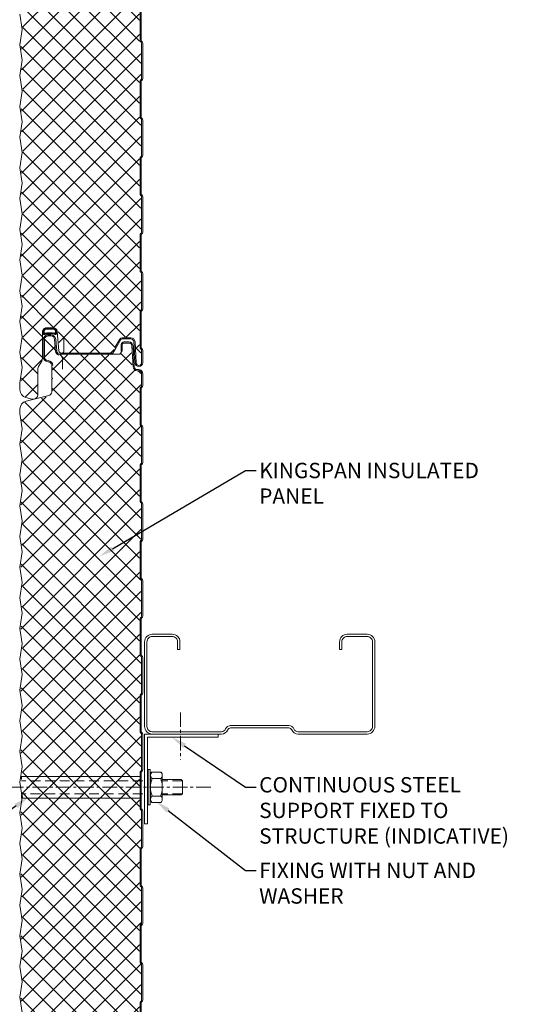
# Model space of a CAD drawing. Units: millimetres. Extents: x 39732 to 125114, y 33489 to 105868.
# Drawn here: x 41304 to 41638, y 45490 to 46131 of the extents above; entities that cross this region are included whole.
import ezdxf
from ezdxf import colors
from ezdxf.entities.mleader import LeaderData, LeaderLine
from ezdxf.math import Vec2, Vec3

# ---------------------------------------------------------------- set-up
doc = ezdxf.new("R2010")
doc.units = ezdxf.units.MM
doc.set_wipeout_variables(frame=1)
doc.linetypes.add('CENTER', pattern=[50.8, 31.75, -6.35, 6.35, -6.35])
doc.linetypes.add('HIDDEN', pattern=[9.525, 6.35, -3.175])
doc.layers.get('0').update_dxf_attribs({"lineweight": 9})
doc.layers.add('G-ANNO-NPLT', color=122, linetype='Continuous', lineweight=9, plot=False)
for name, color, linetype, lineweight in [('Hatch', 43, 'Continuous', 18), ('Other Products', 7, 'Continuous', 9), ('PANEL WALL', 7, 'Continuous', 18), ('Structure secondary', 7, 'Continuous', 18), ('TEXT', 7, 'Continuous', 9)]:
    doc.layers.add(name, color=color, linetype=linetype, lineweight=lineweight)
doc.styles.add('K_Span-std', font='arial.ttf', dxfattribs={"width": 0.8})

# ---------------------------------------------------------------- blocks, each defined once
blk = doc.blocks.new('DHS_Purlin')
blk.add_lwpolyline([(-29.73, 95.85, -0.302776), (-28.5, 94), (-28.5, 56, -0.302776), (-29.73, 54.15, 0.302776), (-32.5, 50), (-32.5, 5, 0.414214), (-27.5, 0), (27.5, 0, 0.414214), (32.5, 5), (32.5, 18, 0.414214), (27.5, 23), (22.5, 23), (22.5, 21.5), (27.5, 21.5, -0.414214), (31, 18), (31, 5, -0.414214), (27.5, 1.5), (-27.5, 1.5, -0.414214), (-31, 5), (-31, 50, -0.302776), (-29.15, 52.77, 0.302776), (-27, 56), (-27, 94, 0.302776), (-29.15, 97.23, -0.302776), (-31, 100), (-31, 145, -0.414214), (-27.5, 148.5), (27.5, 148.5, -0.414214), (31, 145), (31, 132, -0.414214), (27.5, 128.5), (22.5, 128.5), (22.5, 127), (27.5, 127, 0.414214), (32.5, 132), (32.5, 145, 0.414214), (27.5, 150), (-27.5, 150, 0.414214), (-32.5, 145), (-32.5, 100, 0.302776)], format="xyb", close=True)
blk = doc.blocks.new('AWP Seal')
h = blk.add_hatch()
h.set_pattern_fill('ANSI31', color=252, scale=0.1)
h.set_pattern_definition([(45, (1617.88822, -519.9511), (-0.224506403, 0.224506403), [])])
h.paths.add_polyline_path([(0, 2.22, 0.414214), (-2.22, 0), (-2.22, -1.26, 0.489148), (-1.23, -2.03, -0.116944), (5.81, -1.92, 0.506333), (6.78, -1.07), (6.67, 0.19, 0.388879), (4.45, 2.22)])
h.paths.add_polyline_path([(4.45, 1.52, -0.388879), (5.97, 0.13), (6.01, -0.34, -0.491119), (5.2, -1.09, 0.092972), (-0.68, -1.19, -0.474944), (-1.52, -0.51), (-1.52, 0, -0.414214), (0, 1.52)], flags=16)
at = {"color": 252, "ltscale": 2}
for points in [[(6.78, -1.07, -0.506333), (5.81, -1.92, 0.116944), (-1.23, -2.03, -0.489148), (-2.22, -1.26), (-2.22, 0, -0.414214), (0, 2.22), (4.45, 2.22, -0.388879), (6.67, 0.19)], [(-1.52, -0.51), (-1.52, 0, -0.414214), (0, 1.52), (4.45, 1.52, -0.388879), (5.97, 0.13), (6.01, -0.34, -0.491119), (5.2, -1.09, 0.092972), (-0.68, -1.19, -0.474944)]]:
    blk.add_lwpolyline(points, format="xyb", close=True, dxfattribs=at)
blk = doc.blocks.new('*U584')
at = {"layer": 'Hatch'}
h = blk.add_hatch(dxfattribs=at)
h.set_pattern_fill('ANSI37', color=256, scale=3, angle=180)
h.set_pattern_definition([(225, (75230.495, 39855.456), (6.7351921, -6.7351921), []), (315, (75230.495, 39855.456), (6.7351921, 6.7351921), [])])
edge = h.paths.add_edge_path()
edge.add_line((-35.85, -80.84), (-34.69, -88.59))
edge.add_line((-34.69, -88.59), (-36.19, -98.59))
edge.add_line((-36.19, -98.59), (-34.69, -108.59))
edge.add_line((-34.69, -108.59), (-36.19, -118.59))
edge.add_line((-36.19, -118.59), (-34.69, -128.59))
edge.add_line((-34.69, -128.59), (-36.19, -138.59))
edge.add_line((-36.19, -138.59), (-34.69, -148.59))
edge.add_line((-34.69, -148.59), (-36.19, -158.59))
edge.add_line((-36.19, -158.59), (-34.69, -168.59))
edge.add_line((-34.69, -168.59), (-36.19, -178.59))
edge.add_line((-36.19, -178.59), (-34.69, -188.59))
edge.add_line((-34.69, -188.59), (-36.19, -198.59))
edge.add_line((-36.19, -198.59), (-34.69, -208.59))
edge.add_line((-34.69, -208.59), (-36.19, -218.59))
edge.add_line((-36.19, -218.59), (-34.69, -228.59))
edge.add_line((-34.69, -228.59), (-36.19, -238.59))
edge.add_line((-36.19, -238.59), (-34.69, -248.59))
edge.add_line((-34.69, -248.59), (-36.19, -258.59))
edge.add_line((-36.19, -258.59), (-34.69, -268.59))
edge.add_line((-34.69, -268.59), (-36.19, -278.59))
edge.add_line((-36.19, -278.59), (-34.69, -288.59))
edge.add_line((-34.69, -288.59), (-36.19, -298.59))
edge.add_line((-36.19, -298.59), (-34.69, -308.59))
edge.add_line((-34.69, -308.59), (-36.19, -318.59))
edge.add_line((-36.19, -318.59), (-34.69, -328.59))
edge.add_line((-34.69, -328.59), (-36.19, -338.59))
edge.add_line((-36.19, -338.59), (-34.69, -348.59))
edge.add_line((-34.69, -348.59), (-36.19, -358.59))
edge.add_line((-36.19, -358.59), (-34.69, -368.59))
edge.add_line((-34.69, -368.59), (-36.19, -378.59))
edge.add_line((-36.19, -378.59), (-34.69, -388.59))
edge.add_line((-34.69, -388.59), (-36.19, -398.59))
edge.add_line((-36.19, -398.59), (-34.69, -408.59))
edge.add_line((-34.69, -408.59), (-36.19, -418.59))
edge.add_line((-36.19, -418.59), (-34.69, -428.59))
edge.add_line((-34.69, -428.59), (-36.19, -438.59))
edge.add_line((-36.19, -438.59), (-34.69, -448.59))
edge.add_line((-34.69, -448.59), (-36.19, -458.59))
edge.add_line((-36.19, -458.59), (-34.69, -468.59))
edge.add_line((-34.69, -468.59), (-36.19, -478.59))
edge.add_line((-36.19, -478.59), (-34.69, -488.59))
edge.add_line((-34.69, -488.59), (-36.19, -498.59))
edge.add_line((-36.19, -498.59), (-34.69, -508.59))
edge.add_line((-34.69, -508.59), (-36.19, -518.59))
edge.add_line((-36.19, -518.59), (-34.69, -528.59))
edge.add_line((-34.69, -528.59), (-36.19, -538.59))
edge.add_line((-36.19, -538.59), (-34.69, -548.59))
edge.add_line((-34.69, -548.59), (-36.19, -558.59))
edge.add_line((-36.19, -558.59), (-34.69, -568.59))
edge.add_line((-34.69, -568.59), (-36.19, -578.59))
edge.add_line((-36.19, -578.59), (-34.69, -588.59))
edge.add_line((-34.69, -588.59), (-36.19, -598.59))
edge.add_line((-36.19, -598.59), (-34.69, -608.59))
edge.add_line((-34.69, -608.59), (-36.19, -618.59))
edge.add_line((-36.19, -618.59), (-34.69, -628.59))
edge.add_line((-34.69, -628.59), (-36.19, -638.59))
edge.add_line((-36.19, -638.59), (-34.69, -648.59))
edge.add_line((-34.69, -648.59), (-36.19, -658.59))
edge.add_line((-36.19, -658.59), (-34.69, -668.59))
edge.add_line((-34.69, -668.59), (-36.19, -678.59))
edge.add_line((-36.19, -678.59), (-34.69, -688.59))
edge.add_line((-34.69, -688.59), (-36.19, -698.59))
edge.add_line((-36.19, -698.59), (-34.69, -708.59))
edge.add_line((-34.69, -708.59), (-36.19, -718.59))
edge.add_line((-36.19, -718.59), (-34.69, -728.59))
edge.add_line((-34.69, -728.59), (-36.19, -738.59))
edge.add_line((-36.19, -738.59), (-34.69, -748.59))
edge.add_line((-34.69, -748.59), (-36.19, -758.59))
edge.add_line((-36.19, -758.59), (-34.69, -768.59))
edge.add_line((-34.69, -768.59), (-36.04, -777.58))
edge.add_line((-36.04, -777.58), (-36.19, -778.59))
edge.add_line((-36.19, -778.59), (-34.69, -788.59))
edge.add_line((-34.69, -788.59), (-36.19, -798.59))
edge.add_line((-36.19, -798.59), (-34.69, -808.59))
edge.add_line((-34.69, -808.59), (-36.19, -818.59))
edge.add_line((-36.19, -818.59), (-34.69, -828.59))
edge.add_line((-34.69, -828.59), (-36.19, -838.59))
edge.add_line((-36.19, -838.59), (-34.69, -848.59))
edge.add_line((-34.69, -848.59), (-36.19, -858.59))
edge.add_line((-36.19, -858.59), (-34.69, -868.59))
edge.add_line((-34.69, -868.59), (-36.19, -878.59))
edge.add_line((-36.19, -878.59), (-34.69, -888.59))
edge.add_line((-34.69, -888.59), (-36.19, -898.59))
edge.add_line((-36.19, -898.59), (-34.69, -908.59))
edge.add_line((-34.69, -908.59), (-36.19, -918.59))
edge.add_line((-36.19, -918.59), (-34.69, -928.59))
edge.add_line((-34.69, -928.59), (-36.19, -938.59))
edge.add_line((-36.19, -938.59), (-34.69, -948.59))
edge.add_line((-34.69, -948.59), (-36.19, -958.59))
edge.add_line((-36.19, -958.59), (-34.69, -968.59))
edge.add_line((-34.69, -968.59), (-36.19, -978.59))
edge.add_line((-36.19, -978.59), (-34.69, -988.59))
edge.add_line((-34.69, -988.59), (-36.19, -998.59))
edge.add_line((-36.19, -998.59), (-34.69, -1008.59))
edge.add_line((-34.69, -1008.59), (-36.19, -1018.61))
edge.add_line((-36.19, -1018.61), (-36.19, -1021.92))
edge.add_line((-36.19, -1021.92), (-36.19, -1023.11))
edge.add_arc((-31.29, -1023.11), 4.9, 179.99999, 254.9089)
edge.add_line((-32.57, -1027.84), (-28.75, -1028.87))
edge.add_arc((-27.99, -1026.07), 2.9, 254.9089, 360)
edge.add_line((-25.09, -1026.07), (-25.09, -1009.2))
edge.add_arc((-22.29, -1009.2), 2.8, 147.97988, 180, ccw=False)
edge.add_line((-24.67, -1007.72), (-22.54, -1004.31))
edge.add_arc((-24.99, -1002.77), 2.9, 327.97988, 360)
edge.add_line((-22.09, -1002.77), (-22.09, -985.27))
edge.add_arc((-19.29, -985.27), 2.8, 90, 180, ccw=False)
edge.add_line((-19.29, -982.47), (-14.7, -982.47))
edge.add_arc((-14.7, -985.27), 2.8, 5, 90, ccw=False)
edge.add_line((-11.91, -985.03), (-10.79, -997.82))
edge.add_arc((-9.44, -997.7), 1.35, 185, 272.76297)
edge.add_line((-9.38, -999.05), (23.48, -999.02))
edge.add_line((23.48, -999.02), (25.15, -996.12))
edge.add_line((25.15, -996.12), (24.54, -995.77))
edge.add_line((24.54, -995.77), (27.91, -989.95))
edge.add_arc((29.64, -990.95), 2, 90, 150, ccw=False)
edge.add_line((29.64, -988.95), (35.41, -988.95))
edge.add_arc((35.41, -991.95), 3, 3, 90, ccw=False)
edge.add_line((38.41, -991.79), (39.13, -1005.53))
edge.add_arc((40.63, -1005.45), 1.5, 183, 360)
edge.add_line((42.13, -1005.45), (42.13, -997.53))
edge.add_arc((41.33, -997.53), 0.8, 0, 45)
edge.add_line((41.89, -996.96), (41.71, -996.78))
edge.add_arc((43.13, -995.37), 2, 180, 225, ccw=False)
edge.add_line((41.13, -995.37), (41.13, -972.53))
edge.add_arc((43.13, -972.53), 2, 135, 180, ccw=False)
edge.add_line((41.71, -971.11), (41.89, -970.93))
edge.add_arc((41.33, -970.37), 0.8, 315, 360)
edge.add_line((42.13, -970.37), (42.13, -947.53))
edge.add_arc((41.33, -947.53), 0.8, 0, 45)
edge.add_line((41.89, -946.96), (41.71, -946.78))
edge.add_arc((43.13, -945.37), 2, 180, 225, ccw=False)
edge.add_line((41.13, -945.37), (41.13, -922.53))
edge.add_arc((43.13, -922.53), 2, 135, 180, ccw=False)
edge.add_line((41.71, -921.11), (41.89, -920.93))
edge.add_arc((41.33, -920.37), 0.8, 315, 360)
edge.add_line((42.13, -920.37), (42.13, -897.53))
edge.add_arc((41.33, -897.53), 0.8, 360, 405)
edge.add_line((41.89, -896.96), (41.71, -896.78))
edge.add_arc((43.13, -895.37), 2, 180, 225, ccw=False)
edge.add_line((41.13, -895.37), (41.13, -872.53))
edge.add_arc((43.13, -872.53), 2, 135, 180, ccw=False)
edge.add_line((41.71, -871.11), (41.89, -870.93))
edge.add_arc((41.33, -870.37), 0.8, 315, 360)
edge.add_line((42.13, -870.37), (42.13, -847.53))
edge.add_arc((41.33, -847.53), 0.8, 0, 45)
edge.add_line((41.89, -846.96), (41.71, -846.78))
edge.add_arc((43.13, -845.37), 2, 180, 225, ccw=False)
edge.add_line((41.13, -845.37), (41.13, -822.53))
edge.add_arc((43.13, -822.53), 2, 135, 180, ccw=False)
edge.add_line((41.71, -821.11), (41.89, -820.93))
edge.add_arc((41.33, -820.37), 0.8, 315, 360)
edge.add_line((42.13, -820.37), (42.13, -797.53))
edge.add_arc((41.33, -797.53), 0.8, 0, 45)
edge.add_line((41.89, -796.96), (41.71, -796.78))
edge.add_arc((43.13, -795.37), 2, 180, 225, ccw=False)
edge.add_line((41.13, -795.37), (41.13, -777.52))
edge.add_line((41.13, -777.52), (41.13, -772.53))
edge.add_arc((43.13, -772.53), 2, 135, 180, ccw=False)
edge.add_line((41.71, -771.11), (41.89, -770.93))
edge.add_arc((41.33, -770.37), 0.8, 315, 360)
edge.add_line((42.13, -770.37), (42.13, -747.53))
edge.add_arc((41.33, -747.51), 0.8, 359.08479, 409.6144)
edge.add_arc((43.13, -745.37), 2, 180, 230.15018, ccw=False)
edge.add_line((41.13, -745.37), (41.13, -722.53))
edge.add_arc((43.13, -722.53), 2, 135, 180, ccw=False)
edge.add_line((41.71, -721.11), (41.89, -720.93))
edge.add_arc((41.33, -720.37), 0.8, 315, 360)
edge.add_line((42.13, -720.37), (42.13, -697.53))
edge.add_arc((41.33, -697.51), 0.8, 359.08479, 409.6144)
edge.add_arc((43.13, -695.37), 2, 180, 230.15018, ccw=False)
edge.add_line((41.13, -695.37), (41.13, -672.53))
edge.add_arc((43.13, -672.53), 2, 135, 180, ccw=False)
edge.add_line((41.71, -671.11), (41.89, -670.93))
edge.add_arc((41.33, -670.37), 0.8, 315, 360)
edge.add_line((42.13, -670.37), (42.13, -647.53))
edge.add_arc((41.33, -647.51), 0.8, 359.08479, 409.6144)
edge.add_arc((43.13, -645.37), 2, 180, 230.15018, ccw=False)
edge.add_line((41.13, -645.37), (41.13, -622.53))
edge.add_arc((43.13, -622.53), 2, 135, 180, ccw=False)
edge.add_line((41.71, -621.11), (41.89, -620.93))
edge.add_arc((41.33, -620.37), 0.8, 315, 360)
edge.add_line((42.13, -620.37), (42.13, -597.53))
edge.add_arc((41.33, -597.51), 0.8, 359.08479, 409.6144)
edge.add_arc((43.13, -595.37), 2, 180, 230.15018, ccw=False)
edge.add_line((41.13, -595.37), (41.13, -572.53))
edge.add_arc((43.13, -572.53), 2, 135, 180, ccw=False)
edge.add_line((41.71, -571.11), (41.89, -570.93))
edge.add_arc((41.33, -570.37), 0.8, 315, 360)
edge.add_line((42.13, -570.37), (42.13, -547.53))
edge.add_arc((41.33, -547.51), 0.8, 359.08479, 409.6144)
edge.add_arc((43.13, -545.37), 2, 180, 230.15018, ccw=False)
edge.add_line((41.13, -545.37), (41.13, -522.53))
edge.add_arc((43.13, -522.53), 2, 135, 180, ccw=False)
edge.add_line((41.71, -521.11), (41.89, -520.93))
edge.add_arc((41.33, -520.37), 0.8, 315, 360)
edge.add_line((42.13, -520.37), (42.13, -497.53))
edge.add_arc((41.33, -497.51), 0.8, 359.08479, 409.6144)
edge.add_arc((43.13, -495.37), 2, 180, 230.15018, ccw=False)
edge.add_line((41.13, -495.37), (41.13, -472.53))
edge.add_arc((43.13, -472.53), 2, 135, 180, ccw=False)
edge.add_line((41.71, -471.11), (41.89, -470.93))
edge.add_arc((41.33, -470.37), 0.8, 315, 360)
edge.add_line((42.13, -470.37), (42.13, -447.53))
edge.add_arc((41.33, -447.51), 0.8, 359.08479, 409.6144)
edge.add_arc((43.13, -445.37), 2, 180, 230.15018, ccw=False)
edge.add_line((41.13, -445.37), (41.13, -422.53))
edge.add_arc((43.13, -422.53), 2, 135, 180, ccw=False)
edge.add_line((41.71, -421.11), (41.89, -420.93))
edge.add_arc((41.33, -420.37), 0.8, 315, 360)
edge.add_line((42.13, -420.37), (42.13, -397.53))
edge.add_arc((41.33, -397.51), 0.8, 359.08479, 409.6144)
edge.add_arc((43.13, -395.37), 2, 180, 230.15018, ccw=False)
edge.add_line((41.13, -395.37), (41.13, -372.53))
edge.add_arc((43.13, -372.53), 2, 135, 180, ccw=False)
edge.add_line((41.71, -371.11), (41.89, -370.93))
edge.add_arc((41.33, -370.37), 0.8, 315, 360)
edge.add_line((42.13, -370.37), (42.13, -347.53))
edge.add_arc((41.33, -347.51), 0.8, 359.08479, 409.6144)
edge.add_arc((43.13, -345.37), 2, 180, 230.15018, ccw=False)
edge.add_line((41.13, -345.37), (41.13, -322.53))
edge.add_arc((43.13, -322.53), 2, 135, 180, ccw=False)
edge.add_line((41.71, -321.11), (41.89, -320.93))
edge.add_arc((41.33, -320.37), 0.8, 315, 360)
edge.add_line((42.13, -320.37), (42.13, -297.53))
edge.add_arc((41.33, -297.51), 0.8, 359.08479, 409.6144)
edge.add_arc((43.13, -295.37), 2, 180, 230.15018, ccw=False)
edge.add_line((41.13, -295.37), (41.13, -272.53))
edge.add_arc((43.13, -272.53), 2, 135, 180, ccw=False)
edge.add_line((41.71, -271.11), (41.89, -270.93))
edge.add_arc((41.33, -270.37), 0.8, 315, 360)
edge.add_line((42.13, -270.37), (42.13, -247.53))
edge.add_arc((41.33, -247.51), 0.8, 359.08479, 409.6144)
edge.add_arc((43.13, -245.37), 2, 180, 230.15018, ccw=False)
edge.add_line((41.13, -245.37), (41.13, -222.53))
edge.add_arc((43.13, -222.53), 2, 135, 180, ccw=False)
edge.add_line((41.71, -221.11), (41.89, -220.93))
edge.add_arc((41.33, -220.37), 0.8, 315, 360)
edge.add_line((42.13, -220.37), (42.13, -197.53))
edge.add_arc((41.33, -197.51), 0.8, 359.08479, 409.6144)
edge.add_arc((43.13, -195.37), 2, 180, 230.15018, ccw=False)
edge.add_line((41.13, -195.37), (41.13, -172.53))
edge.add_arc((43.13, -172.53), 2, 135, 180, ccw=False)
edge.add_line((41.71, -171.11), (41.89, -170.93))
edge.add_arc((41.33, -170.37), 0.8, 315, 360)
edge.add_line((42.13, -170.37), (42.13, -147.53))
edge.add_arc((41.33, -147.51), 0.8, 359.08479, 409.6144)
edge.add_arc((43.13, -145.37), 2, 180, 230.15018, ccw=False)
edge.add_line((41.13, -145.37), (41.13, -122.53))
edge.add_arc((43.13, -122.53), 2, 135, 180, ccw=False)
edge.add_line((41.71, -121.11), (41.89, -120.93))
edge.add_arc((41.33, -120.37), 0.8, 315, 360)
edge.add_line((42.13, -120.37), (42.13, -97.53))
edge.add_arc((41.33, -97.51), 0.8, 359.08479, 409.6144)
edge.add_arc((43.13, -95.37), 2, 180, 230.15018, ccw=False)
edge.add_line((41.13, -95.37), (41.13, -80.87))
edge.add_line((41.13, -80.87), (41.13, -72.53))
edge.add_arc((43.13, -72.53), 2, 135, 180, ccw=False)
edge.add_line((41.71, -71.11), (41.89, -70.93))
edge.add_arc((41.33, -70.37), 0.8, 315, 360)
edge.add_line((42.13, -70.37), (42.13, -47.53))
edge.add_arc((41.33, -47.51), 0.8, 359.08479, 409.6144)
edge.add_arc((43.13, -45.37), 2, 180, 230.15018, ccw=False)
edge.add_line((41.13, -45.37), (41.13, -22.53))
edge.add_arc((43.13, -22.53), 2, 135, 180, ccw=False)
edge.add_line((41.71, -21.11), (41.89, -20.93))
edge.add_arc((41.33, -20.37), 0.8, 315, 360)
edge.add_line((42.13, -20.37), (42.13, -12.65))
edge.add_arc((40.43, -12.65), 1.7, 360, 450)
edge.add_line((40.43, -10.95), (39.53, -10.95))
edge.add_arc((39.53, -7.95), 3, 183, 270, ccw=False)
edge.add_line((36.53, -8.1), (35.82, 5.44))
edge.add_arc((34.12, 5.35), 1.7, 3, 90)
edge.add_line((34.12, 7.05), (30.83, 7.05))
edge.add_arc((30.83, 6.35), 0.7, 90, 180)
edge.add_line((30.13, 6.35), (30.13, 1.75))
edge.add_line((30.13, 1.75), (29.65, 1.75))
edge.add_line((29.65, 1.75), (28.7, 0.11))
edge.add_arc((28.01, 0.51), 0.8, 270.02749, 330, ccw=False)
edge.add_line((28.01, -0.29), (-10.77, -0.33))
edge.add_arc((-11.98, -2.96), 2.9, 65.24785, 70.19286)
edge.add_arc((-10.05, 2.4), 2.8, 185, 250.19286, ccw=False)
edge.add_line((-12.84, 2.16), (-13.5, 9.7))
edge.add_arc((-16.39, 9.45), 2.9, 5, 90)
edge.add_line((-16.39, 12.35), (-18.08, 12.35))
edge.add_arc((-18.08, 9.45), 2.9, 90, 180)
edge.add_line((-20.98, 9.45), (-20.98, -1.63))
edge.add_arc((-18.08, -1.63), 2.9, 180, 267.9389)
edge.add_arc((-18.24, -7.28), 2.75, 0.96986, 88.9577, ccw=False)
edge.add_line((-15.48, -7.23), (-15.48, -15.2))
edge.add_line((-15.48, -15.2), (-15.07, -15.5))
edge.add_arc((-15.3, -15.83), 0.4, -54.5766, 54.5766, ccw=False)
edge.add_line((-15.07, -16.15), (-15.48, -16.45))
edge.add_line((-15.48, -16.45), (-15.48, -24.49))
edge.add_arc((-18.28, -24.49), 2.8, 283.80247, 360, ccw=False)
edge.add_line((-17.62, -27.21), (-32.45, -30.86))
edge.add_arc((-31.28, -35.62), 4.9, 103.80247, 180.00605)
edge.add_line((-36.18, -35.62), (-36.19, -38.57))
edge.add_line((-36.19, -38.57), (-34.69, -48.59))
edge.add_line((-34.69, -48.59), (-36.19, -58.59))
edge.add_line((-36.19, -58.59), (-34.69, -68.59))
edge.add_line((-34.69, -68.59), (-36.19, -78.59))
edge.add_line((-36.19, -78.59), (-35.85, -80.84))
at = {"color": 7, "linetype": 'Continuous'}
blk.add_line((-36.68, -1021.91), (-36.68, -1023.1), dxfattribs=at)
at = {"color": 7}
for points in [[(-36.68, -38.58), (-36.67, -35.61, -0.345292), (-32.71, -30.56), (-17.88, -26.91, 0.345292), (-15.97, -24.48), (-15.97, -16.34, -0.242741), (-15.93, -16.26), (-15.43, -15.9, 0.51588), (-15.43, -15.74), (-15.93, -15.38, -0.242741), (-15.97, -15.3), (-15.97, -7.31, 0.414439), (-18.39, -4.82, -0.403971), (-21.47, -1.62), (-21.47, 9.46, -0.414214), (-18.27, 12.66), (-16.58, 12.66, -0.388879), (-13.39, 9.74), (-12.73, 2.19, 0.292387), (-11.09, 0.06, -0.316224), (-8.97, -2.95), (-8.97, -4.64), (-8.97, -9.64)], [(-11.33, -0.6, -0.292387), (-13.43, 2.13), (-14.09, 9.68, 0.388879), (-16.58, 11.96), (-18.27, 11.96, 0.414214), (-20.77, 9.46), (-20.77, -1.62, 0.403971), (-18.36, -4.12, -0.403971), (-15.27, -7.31)], [(-36.68, -1023.1, 0.339011), (-32.84, -1028.12), (-29.02, -1029.15, 0.49364), (-24.98, -1026.06), (-24.98, -1009.19, -0.14063), (-24.6, -1007.87), (-22.47, -1004.46, 0.14063), (-21.98, -1002.76), (-21.98, -985.26, -0.414214), (-19.48, -982.76), (-14.89, -982.76, -0.388879), (-12.4, -985.05), (-11.28, -997.83, 0.957292), (-7.98, -997.69), (-7.98, -993.36), (-7.98, -988.36)]]:
    blk.add_lwpolyline(points, format="xyb", dxfattribs=at)
for points in [[(30.02, 2.04), (29.32, 2.04), (29.32, 6.34, -0.414214), (31.02, 8.04), (34.31, 8.04, -0.39896), (37.01, 5.48), (37.71, -7.97, 0.39896), (39.81, -9.96), (40.62, -9.96, -0.414214), (43.32, -12.66), (43.32, -20.38, -0.198912), (42.79, -21.65), (42.61, -21.83, 0.198912), (42.32, -22.54), (42.32, -45.38, 0.198912), (42.61, -46.08), (42.79, -46.26, -0.198912), (43.32, -47.54), (43.32, -70.38, -0.198912), (42.79, -71.65), (42.61, -71.83, 0.198912), (42.32, -72.54), (42.32, -95.38, 0.198912), (42.61, -96.08), (42.79, -96.26, -0.198912), (43.32, -97.54), (43.32, -120.38, -0.198912), (42.79, -121.65), (42.61, -121.83, 0.198912), (42.32, -122.54), (42.32, -145.38, 0.198912), (42.61, -146.08), (42.79, -146.26, -0.198912), (43.32, -147.54), (43.32, -170.38, -0.198912), (42.79, -171.65), (42.61, -171.83, 0.198912), (42.32, -172.54), (42.32, -195.38, 0.198912), (42.61, -196.08), (42.79, -196.26, -0.198912), (43.32, -197.54), (43.32, -220.38, -0.198912), (42.79, -221.65), (42.61, -221.83, 0.198912), (42.32, -222.54), (42.32, -245.38, 0.198912), (42.61, -246.08), (42.79, -246.26, -0.198912), (43.32, -247.54), (43.32, -270.38, -0.198912), (42.79, -271.65), (42.61, -271.83, 0.198912), (42.32, -272.54), (42.32, -295.38, 0.198912), (42.61, -296.08), (42.79, -296.26, -0.198912), (43.32, -297.54), (43.32, -320.38, -0.198912), (42.79, -321.65), (42.61, -321.83, 0.198912), (42.32, -322.54), (42.32, -345.38, 0.198912), (42.61, -346.08), (42.79, -346.26, -0.198912), (43.32, -347.54), (43.32, -370.38, -0.198912), (42.79, -371.65), (42.61, -371.83, 0.198912), (42.32, -372.54), (42.32, -395.38, 0.198912), (42.61, -396.08), (42.79, -396.26, -0.198912), (43.32, -397.54), (43.32, -420.38, -0.198912), (42.79, -421.65), (42.61, -421.83, 0.198912), (42.32, -422.54), (42.32, -445.38, 0.198912)], [(42.32, -772.54), (42.32, -795.38, 0.198912), (42.61, -796.08), (42.79, -796.26, -0.198912), (43.32, -797.54), (43.32, -820.38, -0.198912), (42.79, -821.65), (42.61, -821.83, 0.198912), (42.32, -822.54), (42.32, -845.38, 0.198912), (42.61, -846.08), (42.79, -846.26, -0.198912), (43.32, -847.54), (43.32, -870.38, -0.198912), (42.79, -871.65), (42.61, -871.83, 0.198912), (42.32, -872.54), (42.32, -895.38, 0.198912), (42.61, -896.08), (42.79, -896.26, -0.198912), (43.32, -897.54), (43.32, -920.38, -0.198912), (42.79, -921.65), (42.61, -921.83, 0.198912), (42.32, -922.54), (42.32, -945.38, 0.198912), (42.61, -946.08), (42.79, -946.26, -0.198912), (43.32, -947.54), (43.32, -970.38, -0.198912), (42.79, -971.65), (42.61, -971.83, 0.198912), (42.32, -972.54), (42.32, -995.38, 0.198912), (42.61, -996.08), (42.79, -996.26, -0.198912), (43.32, -997.54), (43.32, -1005.46, -0.974157), (38.32, -1005.59), (37.6, -991.85, 0.39896), (35.6, -989.96), (29.83, -989.96, 0.267949), (28.96, -990.46), (25.75, -996.02), (25.14, -995.67)]]:
    blk.add_lwpolyline(points, format="xyb")
at = {"color": 8}
for points in [[(30.02, 2.04), (30.02, 6.34, -0.414214), (31.02, 7.34), (34.31, 7.34, -0.39896), (36.31, 5.45), (37.02, -8.1, 0.39896), (39.72, -10.66), (40.62, -10.66, -0.414214), (42.62, -12.66), (42.62, -20.38, -0.198912), (42.3, -21.15), (42.12, -21.33, 0.198912), (41.62, -22.54), (41.62, -45.38, 0.198912), (42.12, -46.58), (42.3, -46.76, -0.198912), (42.62, -47.54), (42.62, -70.38, -0.198912), (42.3, -71.15), (42.12, -71.33, 0.198912), (41.62, -72.54), (41.62, -95.38, 0.198912), (42.12, -96.58), (42.3, -96.76, -0.198912), (42.62, -97.54), (42.62, -120.38, -0.198912), (42.3, -121.15), (42.12, -121.33, 0.198912), (41.62, -122.54), (41.62, -145.38, 0.198912), (42.12, -146.58), (42.3, -146.76, -0.198912), (42.62, -147.54), (42.62, -170.38, -0.198912), (42.3, -171.15), (42.12, -171.33, 0.198912), (41.62, -172.54), (41.62, -195.38, 0.198912), (42.12, -196.58), (42.3, -196.76, -0.198912), (42.62, -197.54), (42.62, -220.38, -0.198912), (42.3, -221.15), (42.12, -221.33, 0.198912), (41.62, -222.54), (41.62, -245.38, 0.198912), (42.12, -246.58), (42.3, -246.76, -0.198912), (42.62, -247.54), (42.62, -270.38, -0.198912), (42.3, -271.15), (42.12, -271.33, 0.198912), (41.62, -272.54), (41.62, -295.38, 0.198912), (42.12, -296.58), (42.3, -296.76, -0.198912), (42.62, -297.54), (42.62, -320.38, -0.198912), (42.3, -321.15), (42.12, -321.33, 0.198912), (41.62, -322.54), (41.62, -345.38, 0.198912), (42.12, -346.58), (42.3, -346.76, -0.198912), (42.62, -347.54), (42.62, -370.38, -0.198912), (42.3, -371.15), (42.12, -371.33, 0.198912), (41.62, -372.54), (41.62, -395.38, 0.198912), (42.12, -396.58), (42.3, -396.76, -0.198912), (42.62, -397.54), (42.62, -420.38, -0.198912), (42.3, -421.15), (42.12, -421.33, 0.198912), (41.62, -422.54), (41.62, -445.38, 0.198912)], [(41.62, -772.54), (41.62, -795.38, 0.198912), (42.12, -796.58), (42.3, -796.76, -0.198912), (42.62, -797.54), (42.62, -820.38, -0.198912), (42.3, -821.15), (42.12, -821.33, 0.198912), (41.62, -822.54), (41.62, -845.38, 0.198912), (42.12, -846.58), (42.3, -846.76, -0.198912), (42.62, -847.54), (42.62, -870.38, -0.198912), (42.3, -871.15), (42.12, -871.33, 0.198912), (41.62, -872.54), (41.62, -895.38, 0.198912), (42.12, -896.58), (42.3, -896.76, -0.198912), (42.62, -897.54), (42.62, -920.38, -0.198912), (42.3, -921.15), (42.12, -921.33, 0.198912), (41.62, -922.54), (41.62, -945.38, 0.198912), (42.12, -946.58), (42.3, -946.76, -0.198912), (42.62, -947.54), (42.62, -970.38, -0.198912), (42.3, -971.15), (42.12, -971.33, 0.198912), (41.62, -972.54), (41.62, -995.38, 0.198912), (42.12, -996.58), (42.3, -996.76, -0.198912), (42.62, -997.54), (42.62, -1005.46, -0.974157), (39.02, -1005.55), (38.3, -991.82, 0.39896), (35.6, -989.26), (29.83, -989.26, 0.267949), (28.35, -990.11), (25.14, -995.67)], [(-10.9, -0.02), (28.2, 0, 0.267949), (28.63, 0.25), (29.67, 2.04)]]:
    blk.add_lwpolyline(points, format="xyb", dxfattribs=at)
at = {"color": 150}
for points in [[(-36.68, -38.58), (-35.18, -48.58), (-36.68, -58.58), (-35.18, -68.58), (-36.68, -78.58), (-35.18, -88.58), (-36.68, -98.58), (-35.18, -108.58), (-36.68, -118.58), (-35.18, -128.58), (-36.68, -138.58), (-35.18, -148.58), (-36.68, -158.58), (-35.18, -168.58), (-36.68, -178.58), (-35.18, -188.58), (-36.68, -198.58), (-35.18, -208.58), (-36.68, -218.58), (-35.18, -228.58), (-36.68, -238.58), (-35.18, -248.58), (-36.68, -258.58), (-35.18, -268.58), (-36.68, -278.58), (-35.18, -288.58), (-36.68, -298.58), (-35.18, -308.58), (-36.68, -318.58), (-35.18, -328.58), (-36.68, -338.58), (-35.18, -348.58), (-36.68, -358.58), (-35.18, -368.58), (-36.68, -378.58), (-35.18, -388.58), (-36.68, -398.58), (-35.18, -408.58), (-36.68, -418.58), (-35.18, -428.58)], [(-36.68, -778.58), (-35.18, -788.58), (-36.68, -798.58), (-35.18, -808.58), (-36.68, -818.58), (-35.18, -828.58), (-36.68, -838.58), (-35.18, -848.58), (-36.68, -858.58), (-35.18, -868.58), (-36.68, -878.58), (-35.18, -888.58), (-36.68, -898.58), (-35.18, -908.58), (-36.68, -918.58), (-35.18, -928.58), (-36.68, -938.58), (-35.18, -948.58), (-36.68, -958.58), (-35.18, -968.58), (-36.68, -978.58), (-35.18, -988.58), (-36.68, -998.58), (-35.18, -1008.58), (-36.68, -1018.58), (-36.68, -1021.91)]]:
    blk.add_lwpolyline(points, dxfattribs=at)
blk.add_lwpolyline([(25.75, -996.02), (23.84, -999.33), (-9.56, -999.34)])
blk.add_blockref('AWP Seal', (-19.45, -985.09))

msp = doc.modelspace()

# ---------------------------------------------------------------- hatches: boundary and pattern name
at = {"layer": 'Other Products'}
h = msp.add_hatch(dxfattribs=at)
h.set_pattern_fill('ANSI34', color=140, angle=-90, style=0)
h.set_pattern_definition([(315, (41309.264, 45631.174), (13.4704, 13.4704), []), (315, (41309.264, 45626.684), (13.4704, 13.4704), []), (315, (41309.264, 45622.194), (13.4704, 13.4704), []), (315, (41309.264, 45617.704), (13.4704, 13.4704), [])])
h.paths.add_polyline_path([(41305.115, 45626.174), (41305.115, 45624.174), (41382.75, 45624.174), (41382.75, 45626.174)])
h.paths.add_polyline_path([(41304.998, 45638.174), (41304.998, 45636.174), (41382.75, 45636.174), (41382.75, 45638.174)])

# ---------------------------------------------------------------- linework, layer by layer
at = {"layer": 'Other Products', "color": 8, "linetype": 'CENTER', "ltscale": 0.3}
msp.add_line((41408.383, 45679.967), (41408.383, 45649.351), dxfattribs=at)
at = {"layer": 'Other Products'}
for points in [[(41388.516, 45637.52), (41388.516, 45642.837), (41387.149, 45642.83), (41387.155, 45619.83), (41388.522, 45619.837)], [(41389.47, 45621.359), (41388.79, 45622.492), (41388.79, 45639.856), (41389.47, 45640.989), (41395.786, 45640.989), (41396.466, 45639.856), (41396.466, 45622.492), (41395.786, 45621.359)]]:
    msp.add_lwpolyline(points, close=True, dxfattribs=at)
for points in [[(41389.719, 45640.989, 0.2356881), (41388.786, 45638.85, 0.2315038), (41389.9, 45636.841)], [(41396.466, 45639.189, 0.2016925), (41395.537, 45640.989)], [(41389.9, 45636.841), (41389.875, 45636.815, 0.0944549), (41388.769, 45631.174, 0.0944549), (41389.875, 45625.533), (41389.893, 45625.507)], [(41395.356, 45636.841, 0.2245346), (41396.466, 45638.781)], [(41396.466, 45631.913, 0.0823239), (41395.381, 45636.815), (41395.356, 45636.841)], [(41395.364, 45625.507), (41395.381, 45625.533, 0.0823239), (41396.466, 45630.435)], [(41395.363, 45625.507), (41394.811, 45625.507), (41389.901, 45625.507, 0.2315836), (41388.786, 45623.498, 0.2374017), (41389.732, 45621.348)], [(41396.466, 45623.567, 0.2246141), (41395.355, 45625.507)], [(41395.524, 45621.348, 0.2033819), (41396.466, 45623.159)]]:
    msp.add_lwpolyline(points, format="xyb", dxfattribs=at)
at = {"layer": 'Other Products', "color": 8}
for points in [[(41387.151, 45636.174), (41386.967, 45636.174)], [(41388.79, 45636.174), (41388.516, 45636.174)], [(41388.79, 45636.174), (41388.769, 45636.174)], [(41395.679, 45636.174), (41395.622, 45636.174)], [(41396.466, 45636.174), (41408.823, 45636.174)], [(41408.823, 45626.174), (41409.547, 45626.924), (41409.547, 45635.424), (41408.823, 45636.174)], [(41388.79, 45626.174), (41388.769, 45626.174)], [(41395.679, 45626.174), (41395.622, 45626.174)], [(41396.466, 45626.174), (41408.823, 45626.174)]]:
    msp.add_lwpolyline(points, dxfattribs=at)
at = {"layer": 'Other Products', "linetype": 'HIDDEN'}
for points in [[(41387.151, 45635.424), (41386.967, 45635.424)], [(41388.79, 45635.424), (41388.517, 45635.424)], [(41395.911, 45635.424), (41395.864, 45635.424)], [(41409.547, 45635.424), (41396.466, 45635.424)], [(41387.153, 45626.924), (41386.968, 45626.924)], [(41388.79, 45626.924), (41388.519, 45626.924)], [(41395.911, 45626.924), (41395.864, 45626.924)], [(41409.547, 45626.924), (41396.466, 45626.924)]]:
    msp.add_lwpolyline(points, dxfattribs=at)
at = {"layer": 'Other Products'}
for points in [[(41388.79, 45635.424), (41388.769, 45635.424)], [(41390.445, 45636.841), (41389.899, 45636.841), (41394.811, 45636.841), (41395.357, 45636.841)], [(41388.79, 45626.924), (41388.769, 45626.924)]]:
    msp.add_lwpolyline(points, dxfattribs=at)

# ---------------------------------------------------------------- block references
at = {"layer": 'PANEL WALL', "linetype": 'Continuous'}
msp.add_blockref('*U584', (41340.368, 46913.104), dxfattribs=at)
at = {"layer": 'Structure secondary', "rotation": 90.00405923396818}
msp.add_blockref('DHS_Purlin', (41534.939, 45698.354), dxfattribs=at)

# ---------------------------------------------------------------- leaders
at = {"layer": 'TEXT'}
ml = msp.add_multileader_mtext('Standard', dxfattribs=at)
ml.set_content('KINGSPAN INSULATED PANEL', color=256, style='K_Span-std')
ml.set_leader_properties(color=256)
ml.build(insert=Vec2(0, 0))
ml.multileader.update_dxf_attribs({"dogleg_length": 7, "arrow_head_size": 10})
ctx = ml.context
ctx.base_point, ctx.char_height, ctx.arrow_head_size, ctx.plane_origin = Vec3(41457.554, 45837.351), 10, 10, Vec3(41407.963, 44398.047)
notes = []
notes.append((ctx, [(0, (1, 1, 0), (41450.554, 45837.351), (1, 0), 7, [(0, [(41355.395, 45781.484)], 0, [])])]))
ctx.mtext.insert, ctx.mtext.width, ctx.mtext.flow_direction = Vec3(41459.554, 45842.437), 178.00125, 5
ml = msp.add_multileader_mtext('Standard', dxfattribs=at)
ml.set_content('CONTINUOUS STEEL SUPPORT FIXED TO STRUCTURE (INDICATIVE)', color=256, style='K_Span-std')
ml.set_leader_properties(color=256)
ml.build(insert=Vec2(0, 0))
ml.multileader.update_dxf_attribs({"dogleg_length": 7, "arrow_head_size": 10})
ctx = ml.context
ctx.base_point, ctx.char_height, ctx.arrow_head_size, ctx.plane_origin = Vec3(41457.554, 45631.339), 10, 10, Vec3(41407.471, 44170.51)
notes.append((ctx, [(0, (1, 1, 0), (41450.554, 45631.339), (1, 0), 7, [(0, [(41402.689, 45663.797)], 0, [])])]))
ctx.mtext.insert, ctx.mtext.width, ctx.mtext.defined_height, ctx.mtext.flow_direction = Vec3(41459.554, 45637.809), 174.77235, 6.659, 5
ml = msp.add_multileader_mtext('Standard', dxfattribs=at)
ml.set_content('FIXING WITH NUT AND WASHER', color=256, style='K_Span-std')
ml.set_leader_properties(color=256)
ml.build(insert=Vec2(0, 0))
ml.multileader.update_dxf_attribs({"dogleg_length": 7, "arrow_head_size": 10})
ctx = ml.context
ctx.base_point, ctx.char_height, ctx.arrow_head_size, ctx.plane_origin = Vec3(41457.554, 45577.001), 10, 10, Vec3(41441.59, 44114.029)
notes.append((ctx, [(0, (1, 1, 0), (41450.554, 45577.001), (1, 0), 7, [(0, [(41392.356, 45622.106)], 0, [])])]))
ctx.mtext.insert, ctx.mtext.width, ctx.mtext.flow_direction = Vec3(41459.554, 45582.086), 165, 5
for ctx, leaders in notes:
    for number, flags, end, landing, length, lines in leaders:
        leader = LeaderData()
        leader.index, (leader.has_last_leader_line, leader.has_dogleg_vector, leader.attachment_direction) = number, flags
        leader.last_leader_point, leader.dogleg_vector, leader.dogleg_length = Vec3(end), Vec3(landing), length
        for number, points, colour, breaks in lines:
            line = LeaderLine()
            line.index, line.vertices, line.color, line.breaks = number, Vec3.list(points), colors.encode_raw_color(colour), breaks
            leader.lines.append(line)
        ctx.leaders.append(leader)

# ---------------------------------------------------------------- next in the draw order: wipeouts: each hides what was drawn before it
at = {"linetype": 'Continuous'}
msp.add_wipeout([(41382.533, 45623.769), (41305.309, 45623.769), (41305.309, 45638.516), (41382.533, 45638.516)], dxfattribs=at).dxf.layer = 'G-ANNO-NPLT'

# ---------------------------------------------------------------- next in the draw order: linework, layer by layer
at = {"layer": 'Other Products', "color": 8, "linetype": 'CENTER', "ltscale": 0.3}
msp.add_line((41250.86, 45631.174), (41428.63, 45631.174), dxfattribs=at)
at = {"layer": 'Other Products', "color": 5}
msp.add_lwpolyline([(41432.776, 45665.797), (41384.824, 45665.797), (41384.824, 45607.468), (41386.824, 45607.468), (41386.824, 45663.797), (41432.776, 45663.797)], close=True, dxfattribs=at)
at = {"layer": 'Other Products', "color": 140}
for points in [[(41382.75, 45636.174), (41382.75, 45638.174), (41304.679, 45638.174), (41304.679, 45636.174)], [(41382.75, 45626.174), (41382.75, 45624.174), (41304.679, 45624.174), (41304.679, 45626.174)]]:
    msp.add_lwpolyline(points, dxfattribs=at)
at = {"layer": 'Other Products', "linetype": 'HIDDEN'}
for points in [[(41383.686, 45635.424), (41304.79, 45635.424)], [(41383.686, 45626.924), (41304.79, 45626.924)]]:
    msp.add_lwpolyline(points, dxfattribs=at)

# ---------------------------------------------------------------- next in the draw order: block references
at = {"layer": 'PANEL WALL', "linetype": 'Continuous'}
msp.add_blockref('*U584', (41340.368, 45913.104), dxfattribs=at)

# ---------------------------------------------------------------- next in the draw order: leaders
at = {"layer": 'TEXT'}
ml = msp.add_multileader_mtext('Standard', dxfattribs=at)
ml.set_content('FERRULE TUBE', color=256, style='K_Span-std')
ml.set_leader_properties(color=256)
ml.build(insert=Vec2(0, 0))
ml.multileader.update_dxf_attribs({"dogleg_length": 7, "arrow_head_size": 10})
ctx = ml.context
ctx.base_point, ctx.char_height, ctx.arrow_head_size, ctx.plane_origin = Vec3(41053.126, 45507.839), 10, 10, Vec3(41422.035, 44192.348)
ctx.text_align_type = 2
notes = []
notes.append((ctx, [(1, (1, 1, 0), (41147.684, 45507.839), (-1, 0), 7, [(0, [(41309.381, 45624.93)], 0, [])])]))
ctx.mtext.insert, ctx.mtext.width, ctx.mtext.alignment, ctx.mtext.flow_direction = Vec3(41138.684, 45512.924), 100, 3, 5
for ctx, leaders in notes:
    for number, flags, end, landing, length, lines in leaders:
        leader = LeaderData()
        leader.index, (leader.has_last_leader_line, leader.has_dogleg_vector, leader.attachment_direction) = number, flags
        leader.last_leader_point, leader.dogleg_vector, leader.dogleg_length = Vec3(end), Vec3(landing), length
        for number, points, colour, breaks in lines:
            line = LeaderLine()
            line.index, line.vertices, line.color, line.breaks = number, Vec3.list(points), colors.encode_raw_color(colour), breaks
            leader.lines.append(line)
        ctx.leaders.append(leader)

doc.saveas('drawing.dxf')
